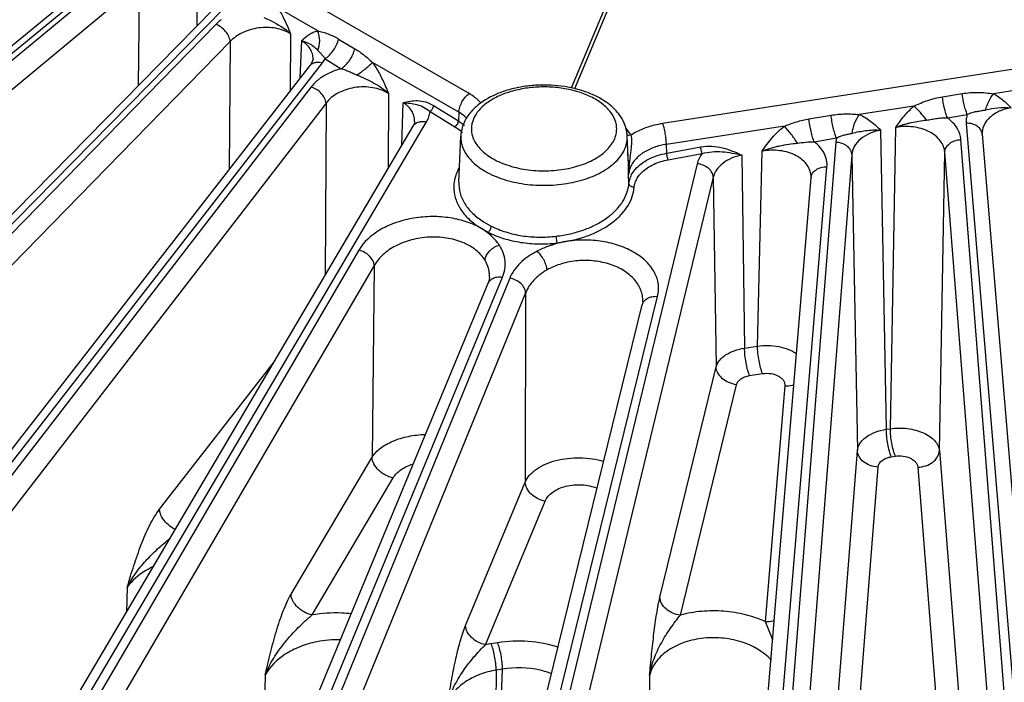
# Model space of a CAD drawing. Units: inches. Extents: x 0 to 17, y 0 to 11.
# Drawn here: x 13.6 to 14.3, y 5.8 to 6.3 of the extents above; entities that cross this region are included whole.
import ezdxf

# ---------------------------------------------------------------- set-up
doc = ezdxf.new("R2010")
doc.units = ezdxf.units.IN
doc.header["$LTSCALE"] = 0.935
doc.header["$MEASUREMENT"] = 0
doc.layers.add('7_ALL_FEATURES', color=7, linetype='CONTINUOUS')

msp = doc.modelspace()

# ---------------------------------------------------------------- linework, layer by layer
at = {"layer": '7_ALL_FEATURES', "color": 9, "linetype": 'CONTINUOUS'}
for p, q in [((14.13277, 6.61711), (13.97103, 6.22994)), ((14.1354, 6.6167), (13.97366, 6.22953)), ((13.8967, 6.22604), (13.32285, 6.55735)), ((13.02666, 5.81378), (13.648, 6.32578)), ((14.82181, 6.32546), (14.03792, 6.20419)), ((13.64605, 6.31937), (13.03271, 5.81095)), ((13.65584, 6.30618), (13.04248, 5.79775)), ((13.65584, 6.30618), (13.65498, 6.23175)), ((13.69816, 6.31058), (13.69775, 6.27524)), ((13.18527, 5.74696), (13.71756, 6.28826)), ((13.78601, 6.27197), (13.75681, 6.28883)), ((13.7117, 6.27664), (13.19179, 5.74451)), ((13.72211, 6.26405), (13.2022, 5.73193)), ((13.72211, 6.26405), (13.72135, 6.17049)), ((13.76618, 6.26981), (13.76583, 6.22769)), ((13.77333, 6.23733), (13.77432, 6.2648)), ((13.80133, 6.26591), (13.81316, 6.25887)), ((13.78603, 6.25759), (13.78797, 6.25558)), ((13.35509, 5.69008), (13.78945, 6.24854)), ((13.7826, 6.25127), (13.7826, 6.25134)), ((13.78797, 6.25558), (13.7887, 6.25487)), ((13.78945, 6.24854), (13.79143, 6.25154)), ((13.79143, 6.25154), (13.80321, 6.24425)), ((13.88912, 6.21244), (13.82597, 6.2489)), ((13.78118, 6.23094), (13.36202, 5.68804)), ((14.31268, 6.23107), (14.2796, 6.22595)), ((13.83766, 6.22618), (13.83742, 6.1713)), ((14.24227, 6.22374), (14.25671, 6.2261)), ((13.79211, 6.219), (13.37296, 5.6761)), ((13.79211, 6.219), (13.79157, 6.09354)), ((13.84753, 6.18843), (13.84854, 6.21937)), ((13.86811, 6.21306), (13.88626, 6.20181)), ((13.87065, 6.21736), (13.88879, 6.20611)), ((14.22143, 6.21696), (14.18154, 6.21078)), ((13.53429, 5.64376), (13.8655, 6.20541)), ((13.88912, 6.21244), (13.88879, 6.20611)), ((14.14476, 6.20758), (14.16095, 6.21028)), ((14.24594, 6.20837), (14.26036, 6.2109)), ((14.01431, 6.19681), (14.01176, 6.20016)), ((14.12696, 6.20234), (14.04069, 6.18899)), ((14.19711, 6.1994), (14.20125, 5.9809)), ((14.20421, 5.98136), (14.20825, 6.20143)), ((14.25966, 6.2044), (14.31218, 5.57263)), ((14.14869, 6.1908), (14.16488, 6.19377)), ((14.16488, 6.19377), (14.1643, 6.19055)), ((14.30441, 5.57239), (14.25579, 6.19247)), ((14.0147, 6.18291), (14.01516, 6.1868)), ((14.04095, 6.18257), (14.04069, 6.18899)), ((14.04095, 6.18257), (14.06576, 6.18718)), ((14.10719, 6.04166), (14.11053, 6.18397)), ((14.1643, 6.19055), (14.11584, 5.57239)), ((14.01415, 6.17881), (14.0147, 6.18291)), ((14.04197, 6.17772), (14.06678, 6.18233)), ((14.09564, 6.18115), (14.09774, 6.0402)), ((14.17609, 6.18139), (14.12763, 5.56324)), ((14.17609, 6.18139), (14.18018, 5.96544)), ((14.24001, 5.9654), (14.244, 6.18332)), ((14.29263, 5.56324), (14.244, 6.18332)), ((14.06315, 6.17483), (13.92054, 5.58401)), ((14.01578, 6.16776), (14.01785, 6.17064)), ((14.10807, 5.57263), (14.15795, 6.17266)), ((14.07491, 6.16496), (13.9323, 5.57414)), ((14.01334, 6.1605), (14.01308, 6.1669)), ((14.07491, 6.16496), (14.07698, 6.02655)), ((13.90466, 6.12813), (13.91049, 6.12497)), ((13.90721, 6.13245), (13.91272, 6.1293)), ((13.96083, 6.11718), (13.96691, 6.11798)), ((13.816, 6.11175), (13.54155, 5.64215)), ((13.82733, 6.10048), (13.55289, 5.63088)), ((13.82733, 6.10048), (13.82568, 5.96051)), ((13.72089, 5.60851), (13.92103, 6.09204)), ((13.92627, 6.09123), (13.7284, 5.60735)), ((13.93789, 6.08066), (13.74002, 5.59677)), ((13.91286, 5.58471), (14.03429, 6.07798)), ((13.93789, 6.08066), (13.93752, 5.9424)), ((14.09774, 6.0402), (14.10719, 6.04166)), ((13.6705, 5.9225), (13.75437, 6.03047)), ((14.03593, 5.85824), (14.07698, 6.02655)), ((14.1014, 6.02015), (14.11085, 6.02161)), ((14.05089, 5.84521), (14.09194, 6.01351)), ((14.12716, 6.01271), (14.11279, 5.84047)), ((14.20125, 5.9809), (14.20421, 5.98136)), ((14.16495, 5.77257), (14.18018, 5.96544)), ((14.20491, 5.96085), (14.20787, 5.96131)), ((14.24001, 5.9654), (14.25523, 5.77195)), ((13.76655, 5.86041), (13.82568, 5.96051)), ((14.18008, 5.76047), (14.1953, 5.95334)), ((14.22419, 5.9533), (14.23941, 5.75985)), ((13.78197, 5.84537), (13.8411, 5.94547)), ((13.89396, 5.83758), (13.93752, 5.9424)), ((13.90858, 5.82363), (13.95214, 5.92845)), ((13.64689, 5.86571), (13.64646, 5.84747)), ((14.11279, 5.84047), (14.11827, 5.82745)), ((13.91741, 5.82509), (13.91272, 5.82436)), ((13.91636, 5.805), (13.91593, 5.74895)), ((13.92106, 5.80573), (13.91636, 5.805)), ((13.91891, 5.74941), (13.92106, 5.80573)), ((13.74765, 5.80156), (13.74641, 5.74947)), ((14.02838, 5.80109), (14.02868, 5.74828))]:
    msp.add_line(p, q, dxfattribs=at)
at = {"layer": '7_ALL_FEATURES', "color": 7, "linetype": 'CONTINUOUS'}
for p, q in [((13.01984, 5.81375), (13.64118, 6.32576)), ((13.17744, 5.74614), (13.70975, 6.28745)), ((13.34628, 5.68826), (13.78064, 6.24672)), ((13.85682, 6.20568), (13.85683, 6.20573)), ((13.52454, 5.64072), (13.85575, 6.20237)), ((13.88908, 6.16148), (13.89052, 6.19506)), ((14.01295, 6.17501), (14.01209, 6.19506)), ((14.27129, 6.19673), (14.27129, 6.19671)), ((14.27131, 6.19638), (14.27129, 6.19671)), ((14.27131, 6.19641), (14.32383, 5.56464)), ((14.01295, 6.17501), (14.01243, 6.18225)), ((14.01295, 6.17499), (14.01295, 6.17501)), ((14.09642, 5.56464), (14.14629, 6.16467)), ((14.14631, 6.16501), (14.14629, 6.16466)), ((14.14631, 6.16499), (14.14631, 6.16501)), ((13.91273, 6.1222), (13.91055, 6.1247)), ((13.96084, 6.11718), (13.96025, 6.12207)), ((13.95677, 6.11532), (13.96074, 6.11693)), ((13.91147, 6.09205), (13.91147, 6.09208)), ((13.7103, 5.60402), (13.91044, 6.08755)), ((13.90161, 5.57855), (14.02304, 6.07181)), ((14.0234, 6.07438), (14.0234, 6.07441))]:
    msp.add_line(p, q, dxfattribs=at)
for points in [[(13.7826, 6.25134), (13.78229, 6.24966), (13.78064, 6.24672)], [(13.85683, 6.20573), (13.85663, 6.20439), (13.85574, 6.20236)], [(13.91147, 6.09208), (13.91117, 6.08984), (13.91043, 6.08755)], [(14.0234, 6.0744), (14.02337, 6.07383), (14.02303, 6.07177)]]:
    msp.add_lwpolyline(points, dxfattribs=at)
at = {"layer": '7_ALL_FEATURES', "color": 9, "linetype": 'CONTINUOUS'}
for centre, radius, start, end in [((13.84367, 6.20611), 0.01316, 358.33317, 4.15553), ((13.8791, 6.19257), 0.02213, 44.48499, 45.77772), ((13.97644, 6.17054), 0.0461, 39.99179, 41.67019), ((13.91805, 6.20079), 0.01986, 196.89765, 203.60133), ((13.9816, 6.17446), 0.03962, 32.56905, 34.34365), ((13.92706, 5.7321), 0.09337, 98.8345, 101.41444)]:
    msp.add_arc(centre, radius, start, end, dxfattribs=at)
at = {"layer": '7_ALL_FEATURES', "color": 7, "linetype": 'CONTINUOUS'}
for centre, radius, start, end in [((13.92089, 6.19216), 0.03075, 149.54463, 150.77914), ((13.98643, 6.19395), 0.02568, 2.46738, 9.87077), ((13.85594, 6.16839), 0.15714, 359.4565, 2.40767)]:
    msp.add_arc(centre, radius, start, end, dxfattribs=at)
at = {"layer": '7_ALL_FEATURES', "color": 9, "linetype": 'CONTINUOUS'}
for points, knots in [([(13.75681, 6.28883), (13.75776, 6.28733), (13.76134, 6.28123), (13.76419, 6.27472), (13.76618, 6.26981)], [0, 0, 0, 0, 0.250617, 1, 1, 1, 1]), ([(13.71563, 6.28005), (13.71527, 6.27979), (13.71389, 6.27872), (13.7126, 6.27756), (13.7117, 6.27664)], [0, 0, 0, 0, 0.257089, 1, 1, 1, 1]), ([(13.74664, 6.28166), (13.74844, 6.28088), (13.75537, 6.27772), (13.76205, 6.2737), (13.76617, 6.26981)], [0, 0, 0, 0, 0.256836, 1, 1, 1, 1]), ([(13.72211, 6.26405), (13.72201, 6.26533), (13.7212, 6.26801), (13.71887, 6.27162), (13.71564, 6.27466), (13.71304, 6.27613), (13.7117, 6.27664)], [0, 0, 0, 0, 0.225707, 0.481624, 0.747693, 1, 1, 1, 1]), ([(13.76618, 6.26981), (13.76295, 6.27181), (13.75721, 6.27376), (13.74924, 6.27451), (13.74293, 6.27415), (13.73678, 6.27285), (13.72945, 6.2701), (13.72458, 6.26678), (13.72211, 6.26405)], [0, 0, 0, 0, 0.240399, 0.371683, 0.505748, 0.638848, 0.767444, 1, 1, 1, 1]), ([(13.77432, 6.2648), (13.77598, 6.26643), (13.7786, 6.26876), (13.78267, 6.271), (13.78488, 6.27172), (13.78601, 6.27197)], [0, 0, 0, 0, 0.50184, 0.749638, 1, 1, 1, 1]), ([(13.78601, 6.27197), (13.78727, 6.27168), (13.78985, 6.27103), (13.79508, 6.26925), (13.79888, 6.26737), (13.80133, 6.26591)], [0, 0, 0, 0, 0.235043, 0.481859, 1, 1, 1, 1]), ([(13.78603, 6.25759), (13.78702, 6.25976), (13.78796, 6.26473), (13.78697, 6.26966), (13.78601, 6.27197)], [0, 0, 0, 0, 0.488256, 1, 1, 1, 1]), ([(13.7826, 6.25134), (13.78264, 6.25262), (13.78233, 6.25523), (13.78068, 6.25892), (13.77796, 6.26222), (13.77561, 6.264), (13.77432, 6.2648)], [0, 0, 0, 0, 0.231559, 0.469676, 0.72391, 1, 1, 1, 1]), ([(13.77432, 6.2648), (13.77684, 6.26411), (13.78032, 6.26267), (13.784, 6.25979), (13.7854, 6.25832), (13.78603, 6.25759)], [0, 0, 0, 0, 0.563629, 0.792245, 1, 1, 1, 1]), ([(13.79144, 6.25153), (13.79261, 6.2523), (13.79485, 6.25421), (13.79768, 6.25767), (13.79994, 6.26163), (13.80098, 6.26448), (13.80133, 6.26591)], [0, 0, 0, 0, 0.235971, 0.491456, 0.751439, 1, 1, 1, 1]), ([(13.80321, 6.24425), (13.80439, 6.24503), (13.80666, 6.24697), (13.80953, 6.2505), (13.81179, 6.25452), (13.81281, 6.25742), (13.81316, 6.25887)], [0, 0, 0, 0, 0.236279, 0.4922, 0.752233, 1, 1, 1, 1]), ([(13.81316, 6.25887), (13.81542, 6.25753), (13.81988, 6.25442), (13.82392, 6.2508), (13.82597, 6.2489)], [0, 0, 0, 0, 0.48564, 1, 1, 1, 1]), ([(13.78064, 6.24672), (13.78107, 6.24727), (13.7822, 6.24824), (13.78359, 6.24874), (13.78433, 6.24888)], [0, 0, 0, 0, 0.482095, 1, 1, 1, 1]), ([(13.78433, 6.24888), (13.78472, 6.24896), (13.78644, 6.24917), (13.78818, 6.24891), (13.78945, 6.24854)], [0, 0, 0, 0, 0.233597, 1, 1, 1, 1]), ([(13.7887, 6.25487), (13.78917, 6.25439), (13.79016, 6.25334), (13.79102, 6.25218), (13.79143, 6.25154)], [0, 0, 0, 0, 0.468513, 1, 1, 1, 1]), ([(13.81475, 6.23965), (13.81697, 6.24116), (13.82009, 6.24347), (13.82377, 6.24665), (13.82531, 6.24818), (13.82597, 6.2489)], [0, 0, 0, 0, 0.553616, 0.798685, 1, 1, 1, 1]), ([(13.82597, 6.2489), (13.82783, 6.2463), (13.83119, 6.24081), (13.83439, 6.23405), (13.83647, 6.22913), (13.83727, 6.22716), (13.83766, 6.22618)], [0, 0, 0, 0, 0.375005, 0.750976, 0.875653, 1, 1, 1, 1]), ([(13.80321, 6.24425), (13.80021, 6.24344), (13.79455, 6.24142), (13.78934, 6.23838), (13.78705, 6.23665)], [0, 0, 0, 0, 0.519717, 1, 1, 1, 1]), ([(13.80321, 6.24425), (13.80419, 6.244), (13.80614, 6.24339), (13.809, 6.2422), (13.81184, 6.2409), (13.81377, 6.24006), (13.81475, 6.23965)], [0, 0, 0, 0, 0.243838, 0.492825, 0.745531, 1, 1, 1, 1]), ([(13.78705, 6.23665), (13.78648, 6.23622), (13.78434, 6.23451), (13.78241, 6.23254), (13.78118, 6.23094)], [0, 0, 0, 0, 0.261513, 1, 1, 1, 1]), ([(13.81475, 6.23965), (13.81685, 6.23877), (13.821, 6.23695), (13.82705, 6.23393), (13.8327, 6.23043), (13.83612, 6.22768), (13.83766, 6.22618)], [0, 0, 0, 0, 0.255523, 0.509463, 0.758749, 1, 1, 1, 1]), ([(13.79211, 6.219), (13.79202, 6.22026), (13.7912, 6.22291), (13.78875, 6.22639), (13.78532, 6.22924), (13.78259, 6.23053), (13.78118, 6.23094)], [0, 0, 0, 0, 0.222796, 0.47539, 0.741702, 1, 1, 1, 1]), ([(13.83766, 6.22618), (13.83424, 6.22836), (13.82811, 6.23045), (13.81962, 6.23115), (13.81293, 6.23063), (13.80652, 6.22906), (13.79909, 6.22587), (13.7943, 6.22205), (13.79211, 6.219)], [0, 0, 0, 0, 0.244391, 0.377664, 0.513035, 0.64631, 0.773696, 1, 1, 1, 1]), ([(13.98882, 6.22196), (13.98594, 6.22362), (13.97957, 6.2265), (13.96919, 6.2294), (13.95797, 6.23093), (13.94645, 6.23105), (13.93515, 6.22973), (13.9246, 6.22705), (13.91528, 6.22312), (13.90986, 6.21957), (13.90753, 6.21761)], [0, 0, 0, 0, 0.116725, 0.243558, 0.376862, 0.5127, 0.646712, 0.774754, 0.893314, 1, 1, 1, 1]), ([(14.25671, 6.2261), (14.26053, 6.22673), (14.26634, 6.22718), (14.274, 6.22674), (14.27775, 6.22623), (14.2796, 6.22595)], [0, 0, 0, 0, 0.506171, 0.755731, 1, 1, 1, 1]), ([(13.84854, 6.21937), (13.85021, 6.21984), (13.85363, 6.22069), (13.85909, 6.22116), (13.86499, 6.22025), (13.86879, 6.21851), (13.87065, 6.21736)], [0, 0, 0, 0, 0.226613, 0.460842, 0.713735, 1, 1, 1, 1]), ([(13.88912, 6.21244), (13.88916, 6.21371), (13.88966, 6.21635), (13.89128, 6.2201), (13.89363, 6.22347), (13.89563, 6.22532), (13.8967, 6.22604)], [0, 0, 0, 0, 0.236697, 0.496929, 0.75882, 1, 1, 1, 1]), ([(13.90539, 6.21908), (13.90481, 6.21974), (13.90222, 6.22242), (13.89916, 6.22462), (13.8967, 6.22604)], [0, 0, 0, 0, 0.236935, 1, 1, 1, 1]), ([(13.99847, 6.21433), (13.99782, 6.21505), (13.99494, 6.21798), (13.99154, 6.22039), (13.98882, 6.22196)], [0, 0, 0, 0, 0.234607, 1, 1, 1, 1]), ([(14.22143, 6.21696), (14.22311, 6.21773), (14.22647, 6.21925), (14.23333, 6.22183), (14.23868, 6.22315), (14.24227, 6.22374)], [0, 0, 0, 0, 0.252438, 0.50336, 1, 1, 1, 1]), ([(14.24594, 6.20837), (14.24551, 6.2094), (14.2447, 6.21169), (14.24333, 6.21679), (14.2426, 6.22091), (14.24227, 6.22374)], [0, 0, 0, 0, 0.210201, 0.459489, 1, 1, 1, 1]), ([(14.26036, 6.2109), (14.25993, 6.21191), (14.25913, 6.21418), (14.25777, 6.21922), (14.25704, 6.2233), (14.25671, 6.2261)], [0, 0, 0, 0, 0.210105, 0.459099, 1, 1, 1, 1]), ([(14.27391, 6.21425), (14.27437, 6.21635), (14.27587, 6.2205), (14.27821, 6.22423), (14.2796, 6.22595)], [0, 0, 0, 0, 0.493103, 1, 1, 1, 1]), ([(14.2796, 6.22595), (14.28203, 6.22464), (14.28654, 6.22151), (14.29047, 6.2177), (14.29234, 6.21576)], [0, 0, 0, 0, 0.505436, 1, 1, 1, 1]), ([(13.8568, 6.20706), (13.85671, 6.20824), (13.8562, 6.21063), (13.85449, 6.21396), (13.8519, 6.21696), (13.84973, 6.21862), (13.84854, 6.21937)], [0, 0, 0, 0, 0.230772, 0.470203, 0.725266, 1, 1, 1, 1]), ([(13.84854, 6.21937), (13.85024, 6.21934), (13.85359, 6.21915), (13.85857, 6.21821), (13.86355, 6.21632), (13.86662, 6.2143), (13.86811, 6.21306)], [0, 0, 0, 0, 0.243536, 0.478595, 0.722729, 1, 1, 1, 1]), ([(13.8655, 6.20541), (13.8662, 6.2066), (13.86737, 6.20907), (13.86797, 6.21175), (13.86811, 6.21306)], [0, 0, 0, 0, 0.511454, 1, 1, 1, 1]), ([(13.86811, 6.21306), (13.86846, 6.21329), (13.86911, 6.21388), (13.86989, 6.21494), (13.87044, 6.21612), (13.87062, 6.21696), (13.87065, 6.21736)], [0, 0, 0, 0, 0.24201, 0.504929, 0.76519, 1, 1, 1, 1]), ([(13.90753, 6.21761), (13.90571, 6.21607), (13.9025, 6.2128), (13.8992, 6.20705), (13.89791, 6.20095), (13.89847, 6.19691), (13.89904, 6.19501)], [0, 0, 0, 0, 0.280338, 0.532526, 0.767157, 1, 1, 1, 1]), ([(14.00368, 6.20518), (14.00323, 6.20682), (14.00181, 6.2101), (13.99969, 6.21296), (13.99847, 6.21433)], [0, 0, 0, 0, 0.480473, 1, 1, 1, 1]), ([(14.20825, 6.20143), (14.20919, 6.20281), (14.2111, 6.20558), (14.21527, 6.21097), (14.21883, 6.21471), (14.22143, 6.21696)], [0, 0, 0, 0, 0.245971, 0.49431, 1, 1, 1, 1]), ([(14.23069, 6.20678), (14.22925, 6.20867), (14.2263, 6.21219), (14.22308, 6.21547), (14.22143, 6.21696)], [0, 0, 0, 0, 0.516211, 1, 1, 1, 1]), ([(14.26036, 6.2109), (14.26148, 6.21146), (14.26378, 6.21237), (14.26729, 6.21313), (14.27067, 6.2136), (14.27285, 6.21401), (14.27391, 6.21425)], [0, 0, 0, 0, 0.268547, 0.525188, 0.767146, 1, 1, 1, 1]), ([(14.29234, 6.21576), (14.2894, 6.21525), (14.28514, 6.21401), (14.28012, 6.21129), (14.27605, 6.20822), (14.27299, 6.20435), (14.27148, 6.2), (14.27127, 6.19781), (14.27129, 6.19673)], [0, 0, 0, 0, 0.291066, 0.426993, 0.554989, 0.786872, 0.894693, 1, 1, 1, 1]), ([(14.27391, 6.21425), (14.27675, 6.21488), (14.28286, 6.21592), (14.28907, 6.21601), (14.29234, 6.21576)], [0, 0, 0, 0, 0.469823, 1, 1, 1, 1]), ([(13.85575, 6.20237), (13.85619, 6.20312), (13.85749, 6.20449), (13.8592, 6.20521), (13.86012, 6.20543)], [0, 0, 0, 0, 0.480181, 1, 1, 1, 1]), ([(13.86012, 6.20543), (13.86054, 6.20554), (13.86231, 6.20585), (13.86416, 6.20571), (13.8655, 6.20541)], [0, 0, 0, 0, 0.236658, 1, 1, 1, 1]), ([(13.88626, 6.20181), (13.8866, 6.20204), (13.88725, 6.20263), (13.88803, 6.20369), (13.88858, 6.20487), (13.88877, 6.20571), (13.88879, 6.20611)], [0, 0, 0, 0, 0.242008, 0.504927, 0.765189, 1, 1, 1, 1]), ([(13.88879, 6.20611), (13.8892, 6.20586), (13.89074, 6.20486), (13.8922, 6.20372), (13.89321, 6.2028)], [0, 0, 0, 0, 0.257462, 1, 1, 1, 1]), ([(13.89454, 6.20843), (13.89415, 6.20881), (13.89248, 6.21032), (13.89061, 6.2116), (13.88912, 6.21244)], [0, 0, 0, 0, 0.240382, 1, 1, 1, 1]), ([(14.12696, 6.20234), (14.12984, 6.20351), (14.13567, 6.20566), (14.14172, 6.20707), (14.14476, 6.20758)], [0, 0, 0, 0, 0.502758, 1, 1, 1, 1]), ([(14.14869, 6.1908), (14.14821, 6.19192), (14.14733, 6.19444), (14.14624, 6.19853), (14.14535, 6.20299), (14.14492, 6.20605), (14.14476, 6.20758)], [0, 0, 0, 0, 0.211141, 0.463189, 0.734236, 1, 1, 1, 1]), ([(14.16095, 6.21028), (14.16438, 6.21085), (14.16957, 6.21134), (14.17646, 6.21123), (14.17986, 6.21095), (14.18154, 6.21078)], [0, 0, 0, 0, 0.505249, 0.754645, 1, 1, 1, 1]), ([(14.16486, 6.19376), (14.16439, 6.19486), (14.16352, 6.19734), (14.16244, 6.20136), (14.16154, 6.20575), (14.16111, 6.20877), (14.16095, 6.21028)], [0, 0, 0, 0, 0.2109, 0.462399, 0.73329, 1, 1, 1, 1]), ([(14.17641, 6.1972), (14.17652, 6.19835), (14.17695, 6.20073), (14.17841, 6.20539), (14.18013, 6.20874), (14.18154, 6.21078)], [0, 0, 0, 0, 0.237686, 0.491436, 1, 1, 1, 1]), ([(14.18154, 6.21078), (14.18455, 6.20948), (14.19015, 6.2061), (14.19488, 6.20167), (14.19711, 6.1994)], [0, 0, 0, 0, 0.507315, 1, 1, 1, 1]), ([(14.20824, 6.20142), (14.20915, 6.20179), (14.21099, 6.20251), (14.21378, 6.20345), (14.21661, 6.20426), (14.22037, 6.20518), (14.22506, 6.20605), (14.22882, 6.20656), (14.23069, 6.20678)], [0, 0, 0, 0, 0.127668, 0.255224, 0.382246, 0.508347, 0.756729, 1, 1, 1, 1]), ([(14.23069, 6.20678), (14.23193, 6.20693), (14.23442, 6.2073), (14.23818, 6.20798), (14.24202, 6.20848), (14.24464, 6.20848), (14.24594, 6.20838)], [0, 0, 0, 0, 0.243864, 0.491839, 0.744605, 1, 1, 1, 1]), ([(14.25579, 6.19247), (14.25568, 6.19393), (14.25505, 6.19691), (14.25301, 6.20113), (14.24993, 6.20505), (14.24736, 6.20731), (14.24594, 6.20837)], [0, 0, 0, 0, 0.228827, 0.468364, 0.724381, 1, 1, 1, 1]), ([(14.26036, 6.2109), (14.26004, 6.20985), (14.25959, 6.20769), (14.25957, 6.20548), (14.25966, 6.2044)], [0, 0, 0, 0, 0.50281, 1, 1, 1, 1]), ([(13.88626, 6.20181), (13.88677, 6.2015), (13.88867, 6.20024), (13.89042, 6.19874), (13.89156, 6.19749)], [0, 0, 0, 0, 0.260611, 1, 1, 1, 1]), ([(14.00414, 6.19753), (14.00434, 6.1988), (14.00447, 6.20139), (14.00403, 6.20394), (14.00368, 6.20518)], [0, 0, 0, 0, 0.4979, 1, 1, 1, 1]), ([(14.03792, 6.20419), (14.0337, 6.20354), (14.02569, 6.20156), (14.01825, 6.19795), (14.01498, 6.19578)], [0, 0, 0, 0, 0.521545, 1, 1, 1, 1]), ([(14.04069, 6.18899), (14.04068, 6.19029), (14.04049, 6.19299), (14.03992, 6.19701), (14.03908, 6.2008), (14.03834, 6.20316), (14.03792, 6.20419)], [0, 0, 0, 0, 0.250366, 0.522911, 0.783472, 1, 1, 1, 1]), ([(14.11053, 6.18397), (14.11277, 6.18736), (14.11637, 6.19237), (14.12205, 6.19838), (14.12526, 6.20108), (14.12696, 6.20234)], [0, 0, 0, 0, 0.492502, 0.744262, 1, 1, 1, 1]), ([(14.1364, 6.18989), (14.13495, 6.19213), (14.13193, 6.19638), (14.12866, 6.20044), (14.12696, 6.20234)], [0, 0, 0, 0, 0.511609, 1, 1, 1, 1]), ([(14.19711, 6.1994), (14.19431, 6.19888), (14.18903, 6.19729), (14.1823, 6.19323), (14.17831, 6.18859), (14.17656, 6.18451), (14.17616, 6.18242), (14.17609, 6.18139)], [0, 0, 0, 0, 0.28912, 0.552773, 0.786797, 0.895174, 1, 1, 1, 1]), ([(14.17641, 6.1972), (14.17956, 6.19801), (14.1864, 6.19941), (14.19341, 6.19965), (14.19711, 6.1994)], [0, 0, 0, 0, 0.467043, 1, 1, 1, 1]), ([(14.244, 6.18332), (14.2439, 6.18479), (14.24318, 6.18779), (14.24075, 6.19191), (14.23709, 6.19552), (14.23066, 6.19958), (14.22077, 6.20241), (14.21239, 6.20219), (14.20825, 6.20142)], [0, 0, 0, 0, 0.099461, 0.20482, 0.319087, 0.443308, 0.715417, 1, 1, 1, 1]), ([(14.27131, 6.19641), (14.27121, 6.19753), (14.2704, 6.19985), (14.26767, 6.20251), (14.26392, 6.20413), (14.2611, 6.20444), (14.25966, 6.2044)], [0, 0, 0, 0, 0.219314, 0.457156, 0.720088, 1, 1, 1, 1]), ([(13.89052, 6.19506), (13.89047, 6.19387), (13.89058, 6.19147), (13.89166, 6.18664), (13.89471, 6.18069), (13.9006, 6.1744), (13.90556, 6.17096), (13.90831, 6.16937)], [0, 0, 0, 0, 0.108454, 0.218533, 0.450811, 0.7099, 1, 1, 1, 1]), ([(13.89985, 6.19283), (13.90108, 6.18999), (13.90403, 6.18596), (13.90912, 6.18157), (13.91216, 6.17958), (13.91379, 6.17864)], [0, 0, 0, 0, 0.461417, 0.721056, 1, 1, 1, 1]), ([(13.91379, 6.17864), (13.91755, 6.17646), (13.92606, 6.17291), (13.93993, 6.16997), (13.95466, 6.16933), (13.96914, 6.17103), (13.98228, 6.17494), (13.99166, 6.18001), (13.99747, 6.185), (14.00076, 6.18893), (14.00306, 6.1931), (14.00391, 6.19607), (14.00414, 6.19753)], [0, 0, 0, 0, 0.126749, 0.266051, 0.411194, 0.554601, 0.688917, 0.808447, 0.861892, 0.911152, 0.956837, 1, 1, 1, 1]), ([(14.01136, 6.1887), (14.0115, 6.18922), (14.01199, 6.19131), (14.01215, 6.19346), (14.01209, 6.19506)], [0, 0, 0, 0, 0.253076, 1, 1, 1, 1]), ([(14.01498, 6.19578), (14.01472, 6.19572), (14.0137, 6.19551), (14.01264, 6.19547), (14.01188, 6.19558)], [0, 0, 0, 0, 0.260809, 1, 1, 1, 1]), ([(14.01516, 6.1868), (14.01532, 6.18839), (14.0155, 6.19072), (14.01538, 6.19373), (14.01516, 6.19513), (14.01498, 6.19578)], [0, 0, 0, 0, 0.530327, 0.776281, 1, 1, 1, 1]), ([(14.1364, 6.18989), (14.13842, 6.1901), (14.14248, 6.1907), (14.14661, 6.19095), (14.14869, 6.1908)], [0, 0, 0, 0, 0.492216, 1, 1, 1, 1]), ([(14.16488, 6.19377), (14.16584, 6.19426), (14.1678, 6.19508), (14.17077, 6.19592), (14.17364, 6.19653), (14.17551, 6.19697), (14.17641, 6.1972)], [0, 0, 0, 0, 0.268613, 0.524748, 0.767356, 1, 1, 1, 1]), ([(14.244, 6.18331), (14.24404, 6.18449), (14.2448, 6.18698), (14.24751, 6.18994), (14.25134, 6.1919), (14.25429, 6.19242), (14.25579, 6.19247)], [0, 0, 0, 0, 0.217921, 0.457955, 0.722413, 1, 1, 1, 1]), ([(13.90831, 6.16937), (13.91249, 6.16695), (13.92191, 6.16297), (13.93728, 6.15959), (13.95366, 6.15869), (13.96987, 6.16031), (13.98475, 6.16436), (13.99557, 6.16972), (14.00249, 6.17505), (14.00656, 6.17928), (14.00959, 6.18382), (14.01091, 6.18708), (14.01136, 6.1887)], [0, 0, 0, 0, 0.12534, 0.262915, 0.406503, 0.549081, 0.683688, 0.804725, 0.859234, 0.90962, 0.956271, 1, 1, 1, 1]), ([(14.04069, 6.18899), (14.03763, 6.18854), (14.03181, 6.18714), (14.02403, 6.18347), (14.01795, 6.17848), (14.01521, 6.17427), (14.01433, 6.17211)], [0, 0, 0, 0, 0.284309, 0.547569, 0.785409, 1, 1, 1, 1]), ([(14.06576, 6.18718), (14.06843, 6.18767), (14.07382, 6.18797), (14.08162, 6.18671), (14.08886, 6.18429), (14.09341, 6.18221), (14.09564, 6.18115)], [0, 0, 0, 0, 0.263407, 0.516234, 0.760614, 1, 1, 1, 1]), ([(14.06678, 6.18233), (14.06664, 6.18266), (14.06639, 6.18341), (14.066, 6.18502), (14.0658, 6.18631), (14.06576, 6.18718)], [0, 0, 0, 0, 0.216288, 0.477309, 1, 1, 1, 1]), ([(14.06678, 6.18233), (14.0715, 6.18368), (14.07898, 6.18407), (14.0886, 6.18279), (14.0933, 6.18175), (14.09564, 6.18115)], [0, 0, 0, 0, 0.505591, 0.751061, 1, 1, 1, 1]), ([(14.11052, 6.18397), (14.11158, 6.1844), (14.11369, 6.18526), (14.11694, 6.18632), (14.12021, 6.18722), (14.12454, 6.18822), (14.12994, 6.18913), (14.13426, 6.18967), (14.1364, 6.18989)], [0, 0, 0, 0, 0.128466, 0.256677, 0.38408, 0.510178, 0.75752, 1, 1, 1, 1]), ([(14.14631, 6.16501), (14.14634, 6.16652), (14.14589, 6.16965), (14.14369, 6.174), (14.14013, 6.17783), (14.13543, 6.18097), (14.12981, 6.18326), (14.12145, 6.18504), (14.11481, 6.18482), (14.11053, 6.18397)], [0, 0, 0, 0, 0.099464, 0.203578, 0.316356, 0.439521, 0.572499, 0.712877, 1, 1, 1, 1]), ([(14.15795, 6.17266), (14.15809, 6.17428), (14.15788, 6.17765), (14.15612, 6.18251), (14.153, 6.18703), (14.15024, 6.18961), (14.14869, 6.1908)], [0, 0, 0, 0, 0.230781, 0.469049, 0.723691, 1, 1, 1, 1]), ([(14.17609, 6.18139), (14.17606, 6.18257), (14.1753, 6.18506), (14.17259, 6.18802), (14.16875, 6.18998), (14.16581, 6.1905), (14.1643, 6.19055)], [0, 0, 0, 0, 0.217921, 0.457955, 0.722413, 1, 1, 1, 1]), ([(14.01308, 6.1669), (14.01312, 6.1679), (14.01333, 6.17188), (14.01377, 6.17585), (14.01415, 6.17881)], [0, 0, 0, 0, 0.250622, 1, 1, 1, 1]), ([(14.01785, 6.17064), (14.02047, 6.17375), (14.02582, 6.1776), (14.03395, 6.18096), (14.03856, 6.18213), (14.04095, 6.18257)], [0, 0, 0, 0, 0.462694, 0.724197, 1, 1, 1, 1]), ([(14.01933, 6.16424), (14.02032, 6.16592), (14.02262, 6.16871), (14.02679, 6.17198), (14.03299, 6.17543), (14.0383, 6.17704), (14.04197, 6.17772)], [0, 0, 0, 0, 0.216509, 0.394563, 0.585876, 1, 1, 1, 1]), ([(14.04197, 6.17772), (14.04183, 6.17805), (14.04158, 6.17881), (14.04119, 6.18042), (14.04099, 6.18171), (14.04095, 6.18257)], [0, 0, 0, 0, 0.216289, 0.477311, 1, 1, 1, 1]), ([(14.06678, 6.18233), (14.06592, 6.18118), (14.06444, 6.1788), (14.06347, 6.17615), (14.06315, 6.17483)], [0, 0, 0, 0, 0.51345, 1, 1, 1, 1]), ([(14.09564, 6.18115), (14.09306, 6.18064), (14.08817, 6.17916), (14.08183, 6.17552), (14.07714, 6.17076), (14.07535, 6.16689), (14.07491, 6.16496)], [0, 0, 0, 0, 0.285557, 0.549209, 0.78615, 1, 1, 1, 1]), ([(13.88902, 6.17155), (13.88882, 6.17116), (13.88803, 6.16959), (13.88736, 6.16797), (13.88695, 6.16673)], [0, 0, 0, 0, 0.254054, 1, 1, 1, 1]), ([(14.01433, 6.17211), (14.01416, 6.17169), (14.01354, 6.17001), (14.01319, 6.16823), (14.01308, 6.1669)], [0, 0, 0, 0, 0.253772, 1, 1, 1, 1]), ([(14.07491, 6.16496), (14.07487, 6.16617), (14.07407, 6.1687), (14.07139, 6.17179), (14.06759, 6.17398), (14.06465, 6.17469), (14.06315, 6.17483)], [0, 0, 0, 0, 0.217932, 0.461011, 0.72648, 1, 1, 1, 1]), ([(14.14629, 6.16467), (14.14639, 6.16579), (14.14721, 6.16811), (14.14993, 6.17077), (14.15369, 6.17239), (14.15651, 6.1727), (14.15795, 6.17266)], [0, 0, 0, 0, 0.219314, 0.457156, 0.720088, 1, 1, 1, 1]), ([(13.88695, 6.16673), (13.88637, 6.16501), (13.88553, 6.1615), (13.88537, 6.15789), (13.88547, 6.15611)], [0, 0, 0, 0, 0.505073, 1, 1, 1, 1]), ([(14.01334, 6.1605), (14.01345, 6.16175), (14.014, 6.16429), (14.01511, 6.16663), (14.01578, 6.16776)], [0, 0, 0, 0, 0.488156, 1, 1, 1, 1]), ([(14.01713, 6.15761), (14.01723, 6.15875), (14.01773, 6.16106), (14.01872, 6.1632), (14.01933, 6.16424)], [0, 0, 0, 0, 0.488692, 1, 1, 1, 1]), ([(13.88547, 6.15611), (13.88562, 6.15345), (13.88675, 6.148), (13.89077, 6.14041), (13.8969, 6.13356), (13.90201, 6.12978), (13.90481, 6.12804)], [0, 0, 0, 0, 0.226497, 0.464078, 0.720754, 1, 1, 1, 1]), ([(13.88908, 6.16149), (13.88897, 6.15877), (13.88963, 6.15316), (13.89324, 6.14523), (13.89923, 6.1381), (13.90437, 6.13421), (13.90721, 6.13245)], [0, 0, 0, 0, 0.227567, 0.464199, 0.719991, 1, 1, 1, 1]), ([(13.96019, 6.12195), (13.96368, 6.12232), (13.97051, 6.12351), (13.98027, 6.12637), (13.98924, 6.13018), (13.9971, 6.13493), (14.00364, 6.14049), (14.00869, 6.14671), (14.01207, 6.15342), (14.01314, 6.15817), (14.01334, 6.1605)], [0, 0, 0, 0, 0.149052, 0.294006, 0.432064, 0.562044, 0.683205, 0.795502, 0.900332, 1, 1, 1, 1]), ([(13.96691, 6.11798), (13.97027, 6.11855), (13.97682, 6.12003), (13.9889, 6.1242), (13.99965, 6.13015), (14.00807, 6.13788), (14.01278, 6.14407), (14.01592, 6.15067), (14.01693, 6.15532), (14.01713, 6.15761)], [0, 0, 0, 0, 0.149552, 0.294075, 0.560382, 0.681174, 0.793642, 0.899202, 1, 1, 1, 1]), ([(14.01713, 6.15761), (14.01665, 6.15762), (14.01572, 6.15778), (14.01449, 6.1584), (14.01362, 6.15933), (14.01336, 6.16012), (14.01334, 6.1605)], [0, 0, 0, 0, 0.276789, 0.541297, 0.781903, 1, 1, 1, 1]), ([(13.90481, 6.12804), (13.90132, 6.12998), (13.89361, 6.13313), (13.88114, 6.13589), (13.86791, 6.13657), (13.85469, 6.13521), (13.84415, 6.13238), (13.83639, 6.12915), (13.82666, 6.124), (13.81951, 6.11777), (13.816, 6.11175)], [0, 0, 0, 0, 0.122579, 0.254064, 0.390784, 0.527987, 0.660946, 0.724595, 0.785767, 1, 1, 1, 1]), ([(13.91269, 6.12241), (13.91149, 6.12348), (13.90887, 6.12549), (13.90613, 6.12732), (13.90466, 6.12813)], [0, 0, 0, 0, 0.489401, 1, 1, 1, 1]), ([(13.91272, 6.1293), (13.91615, 6.12761), (13.92347, 6.12468), (13.93523, 6.12195), (13.94764, 6.12099), (13.95601, 6.12147), (13.96019, 6.12195)], [0, 0, 0, 0, 0.235423, 0.484163, 0.740919, 1, 1, 1, 1]), ([(13.90823, 6.10435), (13.90649, 6.10718), (13.90168, 6.11254), (13.89178, 6.11792), (13.88, 6.12107), (13.86721, 6.12165), (13.85454, 6.11969), (13.84303, 6.11535), (13.83361, 6.10902), (13.82896, 6.10342), (13.82733, 6.10048)], [0, 0, 0, 0, 0.10718, 0.226882, 0.358783, 0.497789, 0.637077, 0.769976, 0.89157, 1, 1, 1, 1]), ([(13.91055, 6.1247), (13.91416, 6.12293), (13.92193, 6.11993), (13.93436, 6.11714), (13.94746, 6.11604), (13.95632, 6.11644), (13.96074, 6.11693)], [0, 0, 0, 0, 0.234993, 0.483654, 0.740746, 1, 1, 1, 1]), ([(13.91868, 6.11539), (13.91829, 6.116), (13.91656, 6.11848), (13.91445, 6.12068), (13.91273, 6.1222)], [0, 0, 0, 0, 0.240522, 1, 1, 1, 1]), ([(14.03429, 6.07798), (14.035, 6.08082), (14.03537, 6.08691), (14.03239, 6.09583), (14.02623, 6.1038), (14.01738, 6.11043), (14.00636, 6.11541), (13.99379, 6.11848), (13.98041, 6.11947), (13.97137, 6.11873), (13.96691, 6.11798)], [0, 0, 0, 0, 0.096928, 0.196173, 0.304309, 0.424929, 0.558195, 0.70149, 0.850552, 1, 1, 1, 1]), ([(13.92103, 6.09204), (13.92181, 6.09393), (13.92293, 6.09784), (13.9231, 6.10394), (13.9217, 6.10993), (13.91982, 6.11363), (13.91868, 6.11539)], [0, 0, 0, 0, 0.250787, 0.495203, 0.742185, 1, 1, 1, 1]), ([(13.95677, 6.11532), (13.95586, 6.11504), (13.95231, 6.11386), (13.94886, 6.11239), (13.9464, 6.1111)], [0, 0, 0, 0, 0.25635, 1, 1, 1, 1]), ([(13.96691, 6.11798), (13.96518, 6.11769), (13.96178, 6.11695), (13.95842, 6.11605), (13.95678, 6.11553)], [0, 0, 0, 0, 0.504249, 1, 1, 1, 1]), ([(13.82733, 6.10048), (13.82717, 6.10308), (13.82482, 6.10702), (13.82029, 6.11031), (13.81745, 6.11143), (13.816, 6.11175)], [0, 0, 0, 0, 0.465869, 0.734182, 1, 1, 1, 1]), ([(13.9464, 6.1111), (13.94403, 6.10988), (13.9396, 6.10723), (13.93382, 6.10247), (13.92927, 6.09716), (13.92708, 6.09322), (13.92627, 6.09123)], [0, 0, 0, 0, 0.276882, 0.535684, 0.776059, 1, 1, 1, 1]), ([(13.91147, 6.09208), (13.91151, 6.09311), (13.91142, 6.09575), (13.91045, 6.09996), (13.90909, 6.10294), (13.90823, 6.10435)], [0, 0, 0, 0, 0.241558, 0.613538, 1, 1, 1, 1]), ([(14.0234, 6.0744), (14.02345, 6.07579), (14.02326, 6.0786), (14.02211, 6.08272), (14.02015, 6.08667), (14.01638, 6.09173), (14.0097, 6.0972), (13.99968, 6.10176), (13.99016, 6.10379), (13.98213, 6.10429), (13.97402, 6.10403), (13.96418, 6.10232), (13.9569, 6.09918), (13.95354, 6.09734)], [0, 0, 0, 0, 0.048434, 0.097568, 0.14836, 0.201625, 0.31705, 0.445124, 0.58301, 0.654127, 0.725608, 0.866331, 1, 1, 1, 1]), ([(13.91044, 6.08755), (13.91064, 6.08804), (13.91118, 6.08899), (13.91274, 6.09062), (13.91433, 6.09141), (13.91545, 6.09174)], [0, 0, 0, 0, 0.236865, 0.479606, 1, 1, 1, 1]), ([(13.91545, 6.09174), (13.91588, 6.09187), (13.91771, 6.09228), (13.91962, 6.09226), (13.92103, 6.09204)], [0, 0, 0, 0, 0.23939, 1, 1, 1, 1]), ([(13.93788, 6.08066), (13.93782, 6.08188), (13.937, 6.08445), (13.93437, 6.08768), (13.93066, 6.0901), (13.92776, 6.091), (13.92627, 6.09123)], [0, 0, 0, 0, 0.218815, 0.464994, 0.731063, 1, 1, 1, 1]), ([(13.95354, 6.09734), (13.95167, 6.09631), (13.94905, 6.09452), (13.9459, 6.09183), (13.94311, 6.08914), (13.9402, 6.08555), (13.93852, 6.0823), (13.93789, 6.08066)], [0, 0, 0, 0, 0.274995, 0.406792, 0.533397, 0.77344, 1, 1, 1, 1]), ([(14.02305, 6.07181), (14.0232, 6.07243), (14.02369, 6.07364), (14.02536, 6.07579), (14.02724, 6.07687), (14.02857, 6.07733)], [0, 0, 0, 0, 0.234653, 0.476824, 1, 1, 1, 1]), ([(14.02857, 6.07733), (14.02901, 6.07748), (14.03087, 6.07801), (14.03284, 6.07811), (14.03429, 6.07798)], [0, 0, 0, 0, 0.241918, 1, 1, 1, 1]), ([(14.07698, 6.02655), (14.07743, 6.02823), (14.0788, 6.0307), (14.08144, 6.0334), (14.08494, 6.03604), (14.09039, 6.03862), (14.09519, 6.0398), (14.09774, 6.0402)], [0, 0, 0, 0, 0.200599, 0.312871, 0.434106, 0.702766, 1, 1, 1, 1]), ([(14.1014, 6.02015), (14.10084, 6.02152), (14.09987, 6.02463), (14.09876, 6.02963), (14.098, 6.03493), (14.09776, 6.03849), (14.09774, 6.0402)], [0, 0, 0, 0, 0.216528, 0.477088, 0.749633, 1, 1, 1, 1]), ([(14.10719, 6.04166), (14.10975, 6.04202), (14.11494, 6.0423), (14.12257, 6.0415), (14.12962, 6.03954), (14.13387, 6.03741), (14.13572, 6.03616)], [0, 0, 0, 0, 0.261795, 0.52407, 0.773465, 1, 1, 1, 1]), ([(14.11085, 6.02161), (14.11029, 6.02298), (14.10932, 6.02609), (14.10821, 6.03109), (14.10745, 6.03639), (14.10721, 6.03995), (14.10719, 6.04166)], [0, 0, 0, 0, 0.216528, 0.477088, 0.749634, 1, 1, 1, 1]), ([(14.09194, 6.01351), (14.09001, 6.01374), (14.08625, 6.01475), (14.08142, 6.01767), (14.07803, 6.02171), (14.07704, 6.02498), (14.07698, 6.02654)], [0, 0, 0, 0, 0.2735, 0.538247, 0.781138, 1, 1, 1, 1]), ([(14.09194, 6.01351), (14.09214, 6.01433), (14.09297, 6.01598), (14.09513, 6.01795), (14.09802, 6.01941), (14.10023, 6.01997), (14.1014, 6.02015)], [0, 0, 0, 0, 0.208154, 0.44278, 0.708477, 1, 1, 1, 1]), ([(14.11085, 6.02161), (14.11286, 6.02192), (14.11687, 6.02191), (14.12156, 6.02045), (14.12453, 6.01845), (14.12613, 6.01671), (14.12708, 6.01476), (14.12722, 6.01337), (14.12716, 6.01271)], [0, 0, 0, 0, 0.292141, 0.568796, 0.692418, 0.803835, 0.904919, 1, 1, 1, 1]), ([(14.12716, 6.01271), (14.12773, 6.01268), (14.12999, 6.01267), (14.13225, 6.01303), (14.13386, 6.01353)], [0, 0, 0, 0, 0.252556, 1, 1, 1, 1]), ([(13.82568, 5.96051), (13.8273, 5.96303), (13.8307, 5.96644), (13.83615, 5.97002), (13.84284, 5.97332), (13.85239, 5.97618), (13.86046, 5.97707), (13.86461, 5.97716)], [0, 0, 0, 0, 0.205546, 0.321949, 0.446586, 0.715693, 1, 1, 1, 1]), ([(14.18018, 5.96544), (14.18026, 5.96634), (14.18067, 5.96816), (14.18198, 5.97075), (14.18395, 5.97316), (14.18749, 5.97619), (14.19329, 5.97915), (14.19847, 5.98047), (14.20125, 5.9809)], [0, 0, 0, 0, 0.096633, 0.198782, 0.309011, 0.428888, 0.698072, 1, 1, 1, 1]), ([(14.20491, 5.96085), (14.20434, 5.96222), (14.20337, 5.96534), (14.20226, 5.97033), (14.20151, 5.97563), (14.20127, 5.9792), (14.20125, 5.9809)], [0, 0, 0, 0, 0.216528, 0.477088, 0.749633, 1, 1, 1, 1]), ([(14.20421, 5.98136), (14.20628, 5.98166), (14.21048, 5.98196), (14.21674, 5.9816), (14.22276, 5.98044), (14.22824, 5.97854), (14.23293, 5.97599), (14.23663, 5.97288), (14.23913, 5.96933), (14.2399, 5.96668), (14.24001, 5.9654)], [0, 0, 0, 0, 0.146498, 0.294438, 0.438548, 0.574705, 0.699539, 0.811148, 0.910196, 1, 1, 1, 1]), ([(14.20787, 5.96131), (14.20731, 5.96268), (14.20633, 5.96579), (14.20523, 5.97079), (14.20447, 5.97609), (14.20423, 5.97965), (14.20421, 5.98136)], [0, 0, 0, 0, 0.216528, 0.477088, 0.749633, 1, 1, 1, 1]), ([(14.1953, 5.95334), (14.19336, 5.95343), (14.18957, 5.95418), (14.18464, 5.9568), (14.18118, 5.96068), (14.18022, 5.9639), (14.18018, 5.96544)], [0, 0, 0, 0, 0.277433, 0.541352, 0.781345, 1, 1, 1, 1]), ([(14.1953, 5.95334), (14.19537, 5.95423), (14.19603, 5.95611), (14.19818, 5.95837), (14.20125, 5.96003), (14.20364, 5.96066), (14.20491, 5.96085)], [0, 0, 0, 0, 0.20623, 0.43802, 0.704272, 1, 1, 1, 1]), ([(14.20787, 5.96131), (14.20977, 5.9616), (14.21357, 5.96162), (14.21806, 5.96035), (14.221, 5.95857), (14.22268, 5.95701), (14.2238, 5.95523), (14.22414, 5.95393), (14.22419, 5.9533)], [0, 0, 0, 0, 0.287991, 0.563428, 0.688205, 0.801664, 0.904651, 1, 1, 1, 1]), ([(14.22419, 5.9533), (14.2262, 5.95333), (14.23014, 5.95398), (14.23529, 5.95656), (14.23895, 5.9605), (14.23997, 5.96382), (14.24002, 5.9654)], [0, 0, 0, 0, 0.277269, 0.541887, 0.782102, 1, 1, 1, 1]), ([(13.8411, 5.94547), (13.83913, 5.94584), (13.83624, 5.9469), (13.83279, 5.94903), (13.82976, 5.95157), (13.8269, 5.95528), (13.82577, 5.95882), (13.82568, 5.96051)], [0, 0, 0, 0, 0.262086, 0.396499, 0.528889, 0.778845, 1, 1, 1, 1]), ([(13.8411, 5.94547), (13.84249, 5.94782), (13.84572, 5.95091), (13.85092, 5.95386), (13.85397, 5.95503), (13.85557, 5.95553)], [0, 0, 0, 0, 0.457094, 0.719604, 1, 1, 1, 1]), ([(13.93752, 5.9424), (13.93833, 5.94421), (13.94074, 5.94775), (13.94586, 5.95215), (13.95242, 5.95573), (13.96012, 5.95835), (13.96862, 5.95991), (13.97752, 5.96033), (13.98642, 5.95959), (13.99221, 5.95831), (13.995, 5.95748)], [0, 0, 0, 0, 0.093506, 0.19841, 0.315519, 0.443771, 0.580342, 0.721443, 0.862764, 1, 1, 1, 1]), ([(13.95214, 5.92845), (13.95024, 5.92881), (13.94656, 5.93008), (13.94188, 5.9333), (13.9386, 5.93751), (13.93759, 5.94082), (13.93752, 5.9424)], [0, 0, 0, 0, 0.269156, 0.53433, 0.780105, 1, 1, 1, 1]), ([(13.95214, 5.92845), (13.95267, 5.92972), (13.95425, 5.93223), (13.9577, 5.93533), (13.96214, 5.9378), (13.96733, 5.93955), (13.97304, 5.94047), (13.98081, 5.94054), (13.98664, 5.9393), (13.99021, 5.93786)], [0, 0, 0, 0, 0.097322, 0.20497, 0.32383, 0.452896, 0.589251, 0.728947, 1, 1, 1, 1]), ([(13.64689, 5.86571), (13.6485, 5.87094), (13.65167, 5.88134), (13.65689, 5.89653), (13.66197, 5.90849), (13.66664, 5.91702), (13.66917, 5.9208), (13.6705, 5.9225)], [0, 0, 0, 0, 0.265448, 0.528152, 0.779473, 0.89529, 1, 1, 1, 1]), ([(13.68215, 5.90775), (13.68058, 5.90848), (13.6776, 5.91032), (13.67396, 5.91392), (13.67143, 5.91804), (13.6706, 5.92106), (13.6705, 5.9225)], [0, 0, 0, 0, 0.265637, 0.529975, 0.778664, 1, 1, 1, 1]), ([(13.64689, 5.86571), (13.64869, 5.86915), (13.65286, 5.87586), (13.66045, 5.8851), (13.66902, 5.89366), (13.67515, 5.89898), (13.67831, 5.9015)], [0, 0, 0, 0, 0.242726, 0.492657, 0.747018, 1, 1, 1, 1]), ([(13.6659, 5.88061), (13.66392, 5.87968), (13.65678, 5.87588), (13.65036, 5.8705), (13.64689, 5.86571)], [0, 0, 0, 0, 0.270388, 1, 1, 1, 1]), ([(13.74765, 5.80156), (13.74893, 5.80695), (13.75149, 5.81764), (13.75566, 5.83329), (13.75971, 5.84568), (13.76344, 5.8546), (13.76548, 5.8586), (13.76655, 5.86041)], [0, 0, 0, 0, 0.267834, 0.532208, 0.783443, 0.897958, 1, 1, 1, 1]), ([(13.78197, 5.84537), (13.78001, 5.84575), (13.77711, 5.84681), (13.77367, 5.84893), (13.77063, 5.85148), (13.76777, 5.85518), (13.76665, 5.85872), (13.76655, 5.86041)], [0, 0, 0, 0, 0.262085, 0.396498, 0.528888, 0.778845, 1, 1, 1, 1]), ([(14.02838, 5.80109), (14.02887, 5.80631), (14.02984, 5.81664), (14.03148, 5.83173), (14.03311, 5.84373), (14.03464, 5.85245), (14.03548, 5.85641), (14.03593, 5.85824)], [0, 0, 0, 0, 0.272448, 0.539605, 0.789808, 0.901833, 1, 1, 1, 1]), ([(14.05089, 5.84521), (14.04895, 5.84543), (14.0452, 5.84644), (14.04037, 5.84937), (14.03698, 5.85341), (14.03599, 5.85668), (14.03593, 5.85824)], [0, 0, 0, 0, 0.273501, 0.538248, 0.781139, 1, 1, 1, 1]), ([(13.81053, 5.84618), (13.80819, 5.84645), (13.79867, 5.84719), (13.78906, 5.84656), (13.78197, 5.84537)], [0, 0, 0, 0, 0.247277, 1, 1, 1, 1]), ([(14.11279, 5.84047), (14.10817, 5.84259), (14.09824, 5.84598), (14.08255, 5.84847), (14.06651, 5.84839), (14.05595, 5.84658), (14.05089, 5.84521)], [0, 0, 0, 0, 0.241378, 0.494685, 0.750782, 1, 1, 1, 1]), ([(13.74765, 5.80157), (13.74936, 5.80584), (13.75366, 5.81418), (13.76062, 5.82368), (13.76687, 5.8309), (13.77179, 5.8361), (13.77679, 5.84096), (13.78023, 5.84399), (13.78197, 5.84537)], [0, 0, 0, 0, 0.245303, 0.498755, 0.627279, 0.755454, 0.881101, 1, 1, 1, 1]), ([(14.02838, 5.80109), (14.02906, 5.80523), (14.03129, 5.81345), (14.03677, 5.82498), (14.04243, 5.83394), (14.04722, 5.84063), (14.04966, 5.84375), (14.05089, 5.84521)], [0, 0, 0, 0, 0.251342, 0.506964, 0.762632, 0.885773, 1, 1, 1, 1]), ([(14.11279, 5.84047), (14.11336, 5.84044), (14.11564, 5.84042), (14.11792, 5.84079), (14.11954, 5.8413)], [0, 0, 0, 0, 0.252623, 1, 1, 1, 1]), ([(13.88092, 5.78106), (13.88179, 5.78624), (13.88353, 5.7965), (13.88641, 5.81148), (13.88923, 5.82334), (13.89182, 5.83192), (13.89322, 5.83579), (13.89396, 5.83758)], [0, 0, 0, 0, 0.271339, 0.537511, 0.787533, 0.900272, 1, 1, 1, 1]), ([(13.90858, 5.82363), (13.90668, 5.82398), (13.903, 5.82526), (13.89833, 5.82848), (13.89504, 5.83268), (13.89404, 5.836), (13.89396, 5.83758)], [0, 0, 0, 0, 0.269155, 0.534327, 0.780101, 1, 1, 1, 1]), ([(13.80263, 5.82718), (13.79975, 5.82728), (13.79396, 5.82712), (13.78401, 5.82569), (13.77512, 5.82309), (13.76754, 5.81967), (13.75796, 5.81421), (13.75102, 5.80772), (13.74765, 5.80157)], [0, 0, 0, 0, 0.13669, 0.273991, 0.475934, 0.573397, 0.667498, 1, 1, 1, 1]), ([(13.91637, 5.805), (13.91632, 5.80668), (13.91605, 5.81015), (13.91529, 5.81527), (13.9142, 5.82007), (13.91326, 5.82305), (13.91272, 5.82436)], [0, 0, 0, 0, 0.254356, 0.526612, 0.784992, 1, 1, 1, 1]), ([(13.96155, 5.82177), (13.95453, 5.82402), (13.93978, 5.82677), (13.92481, 5.82624), (13.91741, 5.82509)], [0, 0, 0, 0, 0.496316, 1, 1, 1, 1]), ([(13.92106, 5.80573), (13.92102, 5.80741), (13.92075, 5.81087), (13.91998, 5.816), (13.9189, 5.8208), (13.91795, 5.82378), (13.91741, 5.82509)], [0, 0, 0, 0, 0.254356, 0.526613, 0.784992, 1, 1, 1, 1]), ([(14.11733, 5.8124), (14.11149, 5.81875), (14.10119, 5.82435), (14.08815, 5.8276), (14.07847, 5.82893), (14.06632, 5.8287), (14.05265, 5.82546), (14.04269, 5.82037), (14.03637, 5.81509), (14.03265, 5.81077), (14.02991, 5.8061), (14.02876, 5.80276), (14.02838, 5.80109)], [0, 0, 0, 0, 0.247742, 0.316804, 0.387155, 0.527986, 0.663403, 0.787837, 0.845205, 0.899348, 0.950726, 1, 1, 1, 1]), ([(13.88092, 5.78105), (13.88208, 5.78515), (13.88524, 5.79323), (13.89196, 5.80439), (13.89862, 5.81298), (13.90424, 5.81933), (13.90712, 5.82227), (13.90858, 5.82362)], [0, 0, 0, 0, 0.249198, 0.503918, 0.759623, 0.883609, 1, 1, 1, 1]), ([(13.91636, 5.805), (13.91222, 5.80433), (13.90432, 5.80227), (13.89384, 5.79698), (13.88571, 5.78992), (13.88209, 5.78405), (13.88092, 5.78105)], [0, 0, 0, 0, 0.282867, 0.545313, 0.783525, 1, 1, 1, 1]), ([(13.95687, 5.80237), (13.95411, 5.80343), (13.94254, 5.80692), (13.93004, 5.80726), (13.92106, 5.80573)], [0, 0, 0, 0, 0.245079, 1, 1, 1, 1])]:
    msp.add_open_spline(points, degree=3, knots=knots, dxfattribs=at)
at = {"layer": '7_ALL_FEATURES', "color": 7, "linetype": 'CONTINUOUS'}
for points, knots in [([(13.97588, 6.22918), (13.96955, 6.2309), (13.95966, 6.23239), (13.94641, 6.2324), (13.93653, 6.23142), (13.92702, 6.22944), (13.91555, 6.22568), (13.90765, 6.22137), (13.90322, 6.21777)], [0, 0, 0, 0, 0.259043, 0.391563, 0.523003, 0.651133, 0.774149, 1, 1, 1, 1]), ([(13.9927, 6.22234), (13.99015, 6.22382), (13.98466, 6.22645), (13.97889, 6.22836), (13.97588, 6.22918)], [0, 0, 0, 0, 0.485606, 1, 1, 1, 1]), ([(14.0097, 6.20491), (14.00808, 6.20849), (14.00312, 6.2153), (13.9964, 6.2202), (13.9927, 6.22234)], [0, 0, 0, 0, 0.478879, 1, 1, 1, 1]), ([(13.90322, 6.21777), (13.90232, 6.21704), (13.89895, 6.2141), (13.89606, 6.2106), (13.89438, 6.20775)], [0, 0, 0, 0, 0.259518, 1, 1, 1, 1]), ([(13.89405, 6.20717), (13.89301, 6.20532), (13.89133, 6.20139), (13.89061, 6.19716), (13.89052, 6.19506)], [0, 0, 0, 0, 0.502402, 1, 1, 1, 1]), ([(14.01173, 6.19836), (14.01163, 6.19892), (14.01117, 6.20116), (14.01041, 6.20334), (14.0097, 6.20491)], [0, 0, 0, 0, 0.249195, 1, 1, 1, 1]), ([(13.91054, 6.12471), (13.91085, 6.12496), (13.91142, 6.1256), (13.9121, 6.12671), (13.91258, 6.12792), (13.91275, 6.12876), (13.91277, 6.12917)], [0, 0, 0, 0, 0.235602, 0.498073, 0.761552, 1, 1, 1, 1]), ([(13.90826, 6.10448), (13.90851, 6.10697), (13.91066, 6.11068), (13.91484, 6.11397), (13.91746, 6.11513), (13.9188, 6.11551)], [0, 0, 0, 0, 0.470927, 0.736686, 1, 1, 1, 1]), ([(13.95359, 6.09721), (13.95344, 6.09847), (13.9528, 6.1011), (13.95117, 6.10485), (13.94897, 6.10825), (13.94716, 6.1102), (13.9462, 6.11098)], [0, 0, 0, 0, 0.240012, 0.504794, 0.767017, 1, 1, 1, 1])]:
    msp.add_open_spline(points, degree=3, knots=knots, dxfattribs=at)

doc.saveas('drawing.dxf')
